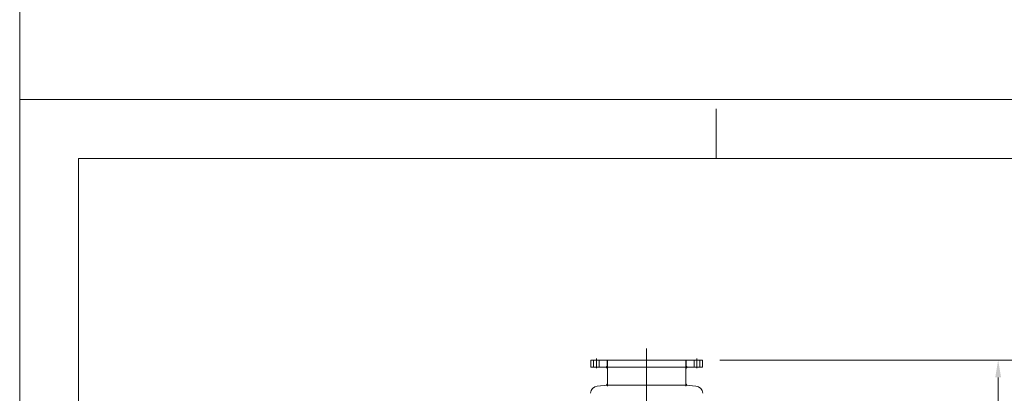
# Model space of a CAD drawing. Units: millimetres. Extents: x 0 to 925, y -1073 to 560.
# Drawn here: x 0 to 154, y -786 to -728 of the extents above; entities that cross this region are included whole.
import ezdxf
from ezdxf.enums import TextEntityAlignment as Align

# ---------------------------------------------------------------- set-up
doc = ezdxf.new("R2010")
doc.units = ezdxf.units.MM
doc.layers.add('Title Block', color=7, linetype='Continuous')
doc.styles.add('ACANSTS', font='romans.shx', dxfattribs={"height": 1})
doc.styles.add('Roman', font='romans')
doc.dimstyles.new('ISO-25', dxfattribs={"dimscale": 30, "dimtxt": 0.09, "dimasz": 0.09, "dimexe": 0.09, "dimexo": 0.09, "dimgap": 0.09, "dimtad": 0, "dimtih": 1, "dimtoh": 1, "dimdsep": 46, "dimtxsty": 'Standard', "dimcen": 1, "dimclrd": 256, "dimclre": 256, "dimclrt": 256, "dimadec": 0, "dimazin": 0, "dimtfac": 1, "dimtmove": 0, "dimatfit": 3, "dimfxl": 1, "dimlwd": 13, "dimlwe": 13, "dimarcsym": 0})

# ---------------------------------------------------------------- blocks, each defined once
blk = doc.blocks.new('Title Block')
at = {"layer": 'Title Block', "lineweight": 15}
for p, q in [((23.625, 18), (0, 18)), ((0, 18), (0, 0)), ((5.9062, 17.5), (5.9062, 17.9219)), ((23.125, 17.5), (0.5, 17.5)), ((23.125, 17.5), (0.5, 17.5)), ((0.5, 17.5), (0.5, 0.5)), ((0.5, 17.2912), (0.5, 17.5)), ((0.5, 17.5), (1.0894, 17.5)), ((0.5, 17.2912), (0.5, 14.2179))]:
    blk.add_line(p, q, dxfattribs=at)
at = {"layer": 'Title Block', "lineweight": 15, "style": 'ACANSTS'}
for tag, p, height in [('DRAWING_SUBTITLE', (17.7236, 1.9768), 0.2025), ('CHECK_DATE', (15.8339, 1.9487), 0.135), ('DRAWING_SUBTITLE', (17.7211, 1.5494), 0.2025), ('ENG_DATE', (15.8249, 1.6112), 0.135), ('MANUFACTURING', (14.7936, 1.2748), 0.135), ('MFG_DATE', (15.826, 1.2778), 0.135), ('CONTROL', (14.7936, 0.9373), 0.135), ('CONTROL_DATE', (15.826, 0.9403), 0.135), ('CAGE_CODE', (17.9275, 0.9163), 0.135)]:
    blk.add_attdef(tag, p, '', height=height, dxfattribs=at)
at = {"layer": 'Title Block', "lineweight": 15, "style": 'Roman', "flags": 8}
for tag, height, p in [('DWG_NUMBER', 0.2812, (19.0664, 1.1474)), ('SCALE', 0.135, (18.1035, 0.7041)), ('SHEETNUMBER', 0.135, (21.2556, 0.7041)), ('TOTA_SHEETS', 0.135, (21.8939, 0.7016))]:
    blk.add_attdef(tag, text='', height=height, dxfattribs=at).set_placement(p, align=Align.TOP_LEFT)
at = {"layer": 'Title Block', "lineweight": 15, "style": 'ACANSTS'}
blk.add_attdef('REVISION', text='', height=0.135, dxfattribs=at).set_placement((22.8495, 0.8933), align=Align.CENTER)
blk = doc.blocks.new('*D179')
at = {"linetype": 'Continuous', "lineweight": 13, "transparency": 16777216}
for p, q in [((109.7, -780.86), (156.02, -780.86)), ((153.32, -783.56), (153.32, -819.02)), ((153.32, -869.01), (153.32, -833.55)), ((111.4, -871.71), (156.02, -871.71))]:
    blk.add_line(p, q, dxfattribs=at)
at = {"lineweight": 13, "transparency": 16777216}
for points in [[(152.87, -783.56), (153.77, -783.56), (153.32, -780.86)], [(152.87, -869.01), (153.77, -869.01), (153.32, -871.71)]]:
    blk.add_solid(points, dxfattribs=at)
at = {"layer": 'Defpoints', "color": 0, "lineweight": 13, "transparency": 16777216}
for p in [(107, -780.86), (153.32, -780.86), (108.7, -871.71)]:
    blk.add_point(p, dxfattribs=at)
at = {"lineweight": 13, "transparency": 16777216, "insert": (153.32, -826.29), "char_height": 2.7, "attachment_point": 5, "style": 'Roman'}
blk.add_mtext('90.86"\\P[2307.84mm]', dxfattribs=at)

msp = doc.modelspace()

# ---------------------------------------------------------------- linework, layer by layer
at = {"lineweight": 13}
for p, q in [((0, -715.061), (0, -740.061)), ((98.242, -779.056), (98.242, -850.679)), ((90.368, -780.607), (90.368, -782.139)), ((98.241, -779.182), (98.212, -827.94)), ((106.116, -780.607), (106.116, -782.139)), ((89.482, -780.856), (107.002, -780.856)), ((89.482, -780.856), (89.482, -781.959)), ((89.482, -781.959), (107.002, -781.959)), ((89.935, -780.856), (89.935, -781.959)), ((90.801, -780.856), (90.801, -781.959)), ((91.903, -781.959), (92.1, -781.762)), ((91.903, -781.959), (92.1, -782.156)), ((92.061, -780.856), (92.061, -781.801)), ((92.1, -780.856), (92.1, -784.952)), ((92.632, -780.856), (103.852, -780.856)), ((104.384, -780.856), (104.384, -784.952)), ((104.58, -781.959), (104.384, -781.762)), ((104.58, -781.959), (104.384, -782.156)), ((104.423, -780.856), (104.423, -781.801)), ((105.683, -780.856), (105.683, -781.959)), ((106.549, -780.856), (106.549, -781.959)), ((107.002, -780.856), (107.002, -781.959)), ((92.1, -784.793), (90.512, -784.932)), ((91.904, -784.811), (92.1, -784.577)), ((91.904, -784.811), (92.1, -784.577)), ((92.099, -784.794), (104.565, -784.794)), ((92.1, -784.951), (92.107, -784.951)), ((104.384, -784.951), (104.377, -784.951)), ((104.384, -784.951), (104.377, -784.951)), ((104.58, -784.811), (104.384, -784.577)), ((104.58, -784.811), (104.384, -784.577)), ((104.58, -784.811), (104.384, -784.577)), ((104.58, -784.811), (104.384, -784.577)), ((104.384, -784.793), (105.972, -784.932))]:
    msp.add_line(p, q, dxfattribs=at)
for centre, start, end in [((90.615, -786.109), 95, 177.29569), ((105.869, -786.109), 2.70431, 85)]:
    msp.add_arc(centre, 1.181, start, end, dxfattribs=at)

# ---------------------------------------------------------------- block references
at = {"xscale": 18.47397774235981, "yscale": 18.47397774235981, "zscale": 18.47397774235981}
msp.add_blockref('Title Block', (0, -1072.593), dxfattribs=at)

# ---------------------------------------------------------------- dimensions: what is measured, and where the dimension line sits
at = {"lineweight": 13}
dim = msp.add_linear_dim(base=(153.32, -780.856), p1=(108.703, -871.714), p2=(107.002, -780.856), angle=90, text='<>"\\P[2307.84mm]', dimstyle='ISO-25', override={"dimtxsty": 'Roman'}, dxfattribs=at)
dim.commit()
dim.dimension.update_dxf_attribs({"geometry": '*D179', "text_midpoint": (153.32, -826.285), "dimtype": 160})

doc.saveas('drawing.dxf')
